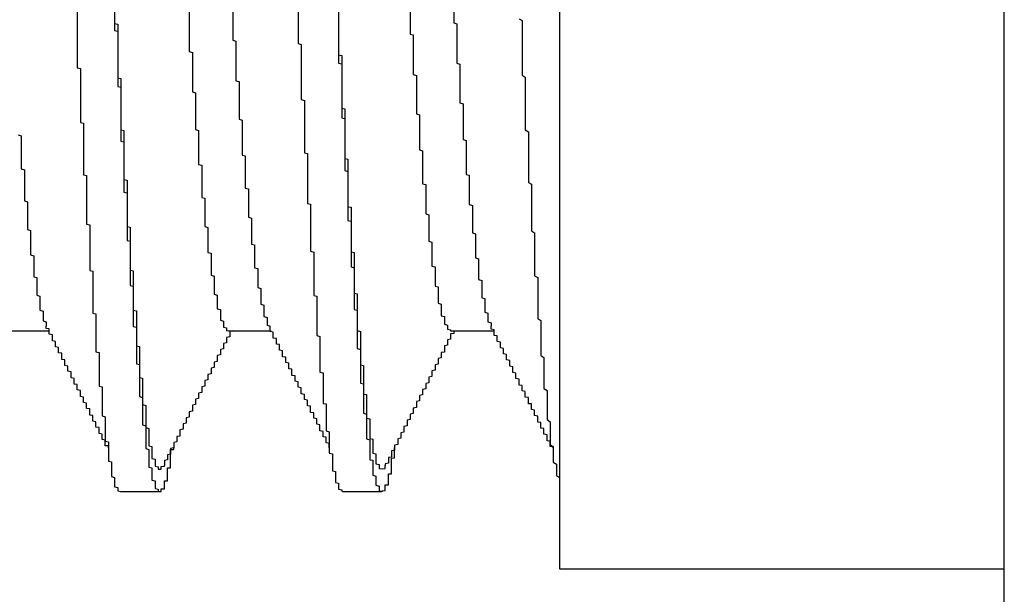
# Model space of a CAD drawing. Extents: x -57 to 354, y -38 to 248.
# Drawn here: x 158 to 159, y 15 to 15 of the extents above; entities that cross this region are included whole.
import ezdxf

# ---------------------------------------------------------------- set-up
doc = ezdxf.new("R2010")
doc.units = 0
doc.header["$MEASUREMENT"] = 0
doc.layers.add('_4-A_クリップ', color=7, linetype='CONTINUOUS')

msp = doc.modelspace()

# ---------------------------------------------------------------- linework, layer by layer
at = {"layer": '_4-A_クリップ', "color": 7, "linetype": 'Continuous'}
for p, q in [((158.50943, 12.96323), (158.50943, 21.50323)), ((158.40943, 14.91073), (158.40943, 15.25573)), ((158.30923, 15.04598), (158.30923, 15.03352)), ((158.30923, 15.04472), (158.30923, 15.03191)), ((158.35053, 15.04171), (158.35053, 15.02897)), ((158.38553, 15.04318), (158.38553, 15.03366)), ((158.33583, 15.03905), (158.33583, 15.02974)), ((158.37573, 15.04045), (158.37573, 15.03114)), ((158.35963, 15.03877), (158.35963, 15.02645)), ((158.35963, 15.03723), (158.35963, 15.02456)), ((158.30083, 15.03611), (158.30083, 15.02351)), ((158.32603, 15.03632), (158.32603, 15.02722)), ((158.40023, 15.03457), (158.40093, 15.03415)), ((158.30923, 15.03352), (158.30993, 15.03338)), ((158.30993, 15.03338), (158.30993, 15.02127)), ((158.38553, 15.03366), (158.38623, 15.03345)), ((158.38623, 15.03345), (158.38623, 15.02456)), ((158.40093, 15.03415), (158.40093, 15.0219)), ((158.30923, 15.03191), (158.30993, 15.03177)), ((158.30993, 15.03177), (158.30993, 15.01931)), ((158.37573, 15.03114), (158.37643, 15.03093)), ((158.37643, 15.03093), (158.37643, 15.02204)), ((158.33583, 15.02974), (158.33653, 15.02953)), ((158.33653, 15.02953), (158.33653, 15.02064)), ((158.35053, 15.02897), (158.35123, 15.02876)), ((158.35123, 15.02876), (158.35123, 15.01637)), ((158.32603, 15.02722), (158.32673, 15.02701)), ((158.32673, 15.02701), (158.32673, 15.01812)), ((158.35963, 15.02645), (158.36033, 15.02631)), ((158.36033, 15.02631), (158.36033, 15.01448)), ((158.30083, 15.02351), (158.30153, 15.02337)), ((158.30153, 15.02337), (158.30153, 15.01126)), ((158.35963, 15.02456), (158.36033, 15.02442)), ((158.36033, 15.02442), (158.36033, 15.01231)), ((158.38623, 15.02456), (158.38693, 15.02435)), ((158.38693, 15.02435), (158.38693, 15.01567)), ((158.30993, 15.02127), (158.31063, 15.02113)), ((158.31063, 15.02113), (158.31063, 15.00958)), ((158.37643, 15.02204), (158.37713, 15.02183)), ((158.37713, 15.02183), (158.37713, 15.01315)), ((158.40093, 15.0219), (158.40163, 15.02141)), ((158.40163, 15.02141), (158.40163, 15.00958)), ((158.30993, 15.01931), (158.31063, 15.01917)), ((158.31063, 15.01917), (158.31063, 15.00706)), ((158.33653, 15.02064), (158.33723, 15.02043)), ((158.33723, 15.02043), (158.33723, 15.01196)), ((158.32673, 15.01812), (158.32743, 15.01791)), ((158.32743, 15.01791), (158.32743, 15.00965)), ((158.35123, 15.01637), (158.35193, 15.01616)), ((158.35193, 15.01616), (158.35193, 15.0044)), ((158.36033, 15.01448), (158.36103, 15.01434)), ((158.38693, 15.01567), (158.38763, 15.01546)), ((158.38763, 15.01546), (158.38763, 15.00741)), ((158.36033, 15.01231), (158.36103, 15.0121)), ((158.36103, 15.01434), (158.36103, 15.00314)), ((158.37713, 15.01315), (158.37783, 15.01294)), ((158.37783, 15.01294), (158.37783, 15.0051)), ((158.30153, 15.01126), (158.30223, 15.01105)), ((158.30223, 15.01105), (158.30223, 14.99943)), ((158.33723, 15.01196), (158.33793, 15.01175)), ((158.33793, 15.01175), (158.33793, 15.00391)), ((158.36103, 15.0121), (158.36103, 15.00041)), ((158.28753, 15.00846), (158.28823, 15.00825)), ((158.28823, 15.00825), (158.28823, 15.00083)), ((158.31063, 15.00958), (158.31133, 15.00944)), ((158.31133, 15.00944), (158.31133, 14.99838)), ((158.32743, 15.00965), (158.32813, 15.00944)), ((158.32813, 15.00944), (158.32813, 15.00181)), ((158.40163, 15.00958), (158.40233, 15.00916)), ((158.40233, 15.00916), (158.40233, 14.99775)), ((158.31063, 15.00706), (158.31133, 15.00685)), ((158.31133, 15.00685), (158.31133, 14.99558)), ((158.38763, 15.00741), (158.38833, 15.0072)), ((158.38833, 15.0072), (158.38833, 14.99957)), ((158.33793, 15.00391), (158.33863, 15.0037)), ((158.33863, 15.0037), (158.33863, 14.99649)), ((158.35193, 15.0044), (158.35263, 15.00426)), ((158.35263, 15.00426), (158.35263, 14.99299)), ((158.37783, 15.0051), (158.37853, 15.00489)), ((158.37853, 15.00489), (158.37853, 14.99747)), ((158.32813, 15.00181), (158.32883, 15.0016)), ((158.32883, 15.0016), (158.32883, 14.99439)), ((158.36103, 15.00314), (158.36173, 15.003)), ((158.36173, 15.003), (158.36173, 14.99229)), ((158.28823, 15.00083), (158.28893, 15.00062)), ((158.28893, 15.00062), (158.28893, 14.99362)), ((158.30223, 14.99943), (158.30293, 14.99929)), ((158.30293, 14.99929), (158.30293, 14.98837)), ((158.36103, 15.00041), (158.36173, 15.0002)), ((158.36173, 15.0002), (158.36173, 14.98921)), ((158.38833, 14.99957), (158.38903, 14.99936)), ((158.38903, 14.99936), (158.38903, 14.99278)), ((158.31133, 14.99838), (158.31203, 14.99824)), ((158.31203, 14.99824), (158.31203, 14.98781)), ((158.37853, 14.99747), (158.37923, 14.99726)), ((158.37923, 14.99726), (158.37923, 14.99068)), ((158.40233, 14.99775), (158.40303, 14.99733)), ((158.40303, 14.99733), (158.40303, 14.98683)), ((158.31133, 14.99558), (158.31203, 14.99544)), ((158.31203, 14.99544), (158.31203, 14.98466)), ((158.33863, 14.99649), (158.33933, 14.99628)), ((158.33933, 14.99628), (158.33933, 14.98991)), ((158.28893, 14.99362), (158.28963, 14.99341)), ((158.28963, 14.99341), (158.28963, 14.98718)), ((158.32883, 14.99439), (158.32953, 14.99418)), ((158.32953, 14.99418), (158.32953, 14.98781)), ((158.35263, 14.99299), (158.35333, 14.99285)), ((158.35333, 14.99285), (158.35333, 14.98228)), ((158.36173, 14.99229), (158.36243, 14.99215)), ((158.38903, 14.99278), (158.38973, 14.99257)), ((158.38973, 14.99257), (158.38973, 14.98641)), ((158.36243, 14.99215), (158.36243, 14.98214)), ((158.37923, 14.99068), (158.37993, 14.99047)), ((158.37993, 14.99047), (158.37993, 14.98452)), ((158.30293, 14.98837), (158.30363, 14.98823)), ((158.30363, 14.98823), (158.30363, 14.97794)), ((158.33933, 14.98991), (158.34003, 14.9897)), ((158.34003, 14.9897), (158.34003, 14.98389)), ((158.36173, 14.98921), (158.36243, 14.989)), ((158.36243, 14.989), (158.36243, 14.97878)), ((158.28963, 14.98718), (158.29033, 14.98697)), ((158.29033, 14.98697), (158.29033, 14.98144)), ((158.31203, 14.98781), (158.31273, 14.98767)), ((158.31273, 14.98767), (158.31273, 14.97801)), ((158.32953, 14.98781), (158.33023, 14.9876)), ((158.33023, 14.9876), (158.33023, 14.982)), ((158.38973, 14.98641), (158.39043, 14.9862)), ((158.39043, 14.9862), (158.39043, 14.98081)), ((158.40303, 14.98683), (158.40373, 14.98641)), ((158.40373, 14.98641), (158.40373, 14.97675)), ((158.31203, 14.98466), (158.31273, 14.98452)), ((158.31273, 14.98452), (158.31273, 14.97458)), ((158.34003, 14.98389), (158.34073, 14.98368)), ((158.34073, 14.98368), (158.34073, 14.97857)), ((158.37993, 14.98452), (158.38063, 14.98431)), ((158.38063, 14.98431), (158.38063, 14.97892)), ((158.29033, 14.98144), (158.29103, 14.98123)), ((158.29103, 14.98123), (158.29103, 14.97654)), ((158.33023, 14.982), (158.33093, 14.98186)), ((158.33093, 14.98186), (158.33093, 14.97689)), ((158.35333, 14.98228), (158.35403, 14.98207)), ((158.35403, 14.98207), (158.35403, 14.97234)), ((158.36243, 14.98214), (158.36313, 14.982)), ((158.36313, 14.982), (158.36313, 14.97283)), ((158.39043, 14.98081), (158.39113, 14.9806)), ((158.39113, 14.9806), (158.39113, 14.97591)), ((158.30363, 14.97794), (158.30433, 14.9778)), ((158.30433, 14.9778), (158.30433, 14.96835)), ((158.31273, 14.97801), (158.31343, 14.97787)), ((158.31343, 14.97787), (158.31343, 14.96898)), ((158.33093, 14.97689), (158.33163, 14.97668)), ((158.34073, 14.97857), (158.34143, 14.97836)), ((158.34143, 14.97836), (158.34143, 14.97409)), ((158.36243, 14.97878), (158.36313, 14.97857)), ((158.36313, 14.97857), (158.36313, 14.96919)), ((158.38063, 14.97892), (158.38133, 14.97878)), ((158.38133, 14.97878), (158.38133, 14.97444)), ((158.29103, 14.97654), (158.29173, 14.97633)), ((158.29173, 14.97633), (158.29173, 14.97241)), ((158.31273, 14.97458), (158.31343, 14.97444)), ((158.33163, 14.97668), (158.33163, 14.97262)), ((158.39113, 14.97591), (158.39183, 14.9757)), ((158.39183, 14.9757), (158.39183, 14.97178)), ((158.40373, 14.97675), (158.40443, 14.97633)), ((158.40443, 14.97633), (158.40443, 14.96709)), ((158.29173, 14.97241), (158.29243, 14.9722)), ((158.31343, 14.97444), (158.31343, 14.96534)), ((158.33163, 14.97262), (158.33233, 14.97241)), ((158.33233, 14.97241), (158.33233, 14.96933)), ((158.34143, 14.97409), (158.34213, 14.97388)), ((158.34213, 14.97388), (158.34213, 14.97038)), ((158.36313, 14.97283), (158.36383, 14.97269)), ((158.36383, 14.97269), (158.36383, 14.96443)), ((158.38133, 14.97444), (158.38203, 14.97423)), ((158.38203, 14.97423), (158.38203, 14.97059)), ((158.29243, 14.9722), (158.29243, 14.96898)), ((158.34213, 14.97038), (158.34283, 14.97017)), ((158.34283, 14.97017), (158.34283, 14.96758)), ((158.35403, 14.97234), (158.35473, 14.9722)), ((158.35473, 14.9722), (158.35473, 14.96331)), ((158.38203, 14.97059), (158.38273, 14.97038)), ((158.38273, 14.97038), (158.38273, 14.96772)), ((158.39183, 14.97178), (158.39253, 14.97164)), ((158.39253, 14.97164), (158.39253, 14.96856)), ((158.29243, 14.96898), (158.29313, 14.96877)), ((158.29313, 14.96877), (158.29313, 14.9666)), ((158.30433, 14.96835), (158.30503, 14.96821)), ((158.30503, 14.96821), (158.30503, 14.95967)), ((158.31343, 14.96898), (158.31413, 14.96884)), ((158.31413, 14.96884), (158.31413, 14.961)), ((158.33233, 14.96933), (158.33303, 14.96919)), ((158.33303, 14.96919), (158.33303, 14.96674)), ((158.36313, 14.96919), (158.36383, 14.96898)), ((158.36383, 14.96898), (158.36383, 14.96037)), ((158.39253, 14.96856), (158.39323, 14.96835)), ((158.39323, 14.96835), (158.39323, 14.96639)), ((158.29313, 14.9666), (158.29383, 14.96639)), ((158.29383, 14.96639), (158.29383, 14.96541)), ((158.33303, 14.96674), (158.33373, 14.96653)), ((158.33373, 14.96653), (158.33373, 14.9652)), ((158.34283, 14.96758), (158.34353, 14.96737)), ((158.34353, 14.96737), (158.34353, 14.96562)), ((158.38273, 14.96772), (158.38343, 14.96758)), ((158.38343, 14.96758), (158.38343, 14.96583)), ((158.38343, 14.96583), (158.38413, 14.96562)), ((158.39323, 14.96639), (158.39393, 14.96618)), ((158.39393, 14.96618), (158.39393, 14.96541)), ((158.40443, 14.96709), (158.40513, 14.96667)), ((158.40513, 14.96667), (158.40513, 14.95883)), ((158.28496, 14.96437), (158.29443, 14.96437)), ((158.29383, 14.96492), (158.29383, 14.96541)), ((158.29453, 14.96478), (158.29383, 14.96492)), ((158.29453, 14.96359), (158.29453, 14.96478)), ((158.29523, 14.96345), (158.29453, 14.96359)), ((158.31343, 14.96534), (158.31413, 14.9652)), ((158.31413, 14.9652), (158.31413, 14.95694)), ((158.33373, 14.9652), (158.33443, 14.96506)), ((158.33443, 14.96506), (158.33443, 14.96443)), ((158.33443, 14.96443), (158.33513, 14.96436)), ((158.33485, 14.96437), (158.34443, 14.96437)), ((158.33583, 14.96436), (158.33513, 14.96422)), ((158.33513, 14.96422), (158.33513, 14.96303)), ((158.34353, 14.96562), (158.34423, 14.96541)), ((158.34423, 14.96422), (158.34423, 14.96541)), ((158.34493, 14.96408), (158.34423, 14.96422)), ((158.34493, 14.96275), (158.34493, 14.96408)), ((158.36383, 14.96443), (158.36453, 14.96422)), ((158.36453, 14.96422), (158.36453, 14.95673)), ((158.38413, 14.96562), (158.38413, 14.96471)), ((158.38413, 14.96471), (158.38483, 14.96457)), ((158.38483, 14.96457), (158.38483, 14.96436)), ((158.38553, 14.9638), (158.38483, 14.96366)), ((158.38483, 14.96366), (158.38483, 14.96247)), ((158.38485, 14.96437), (158.39443, 14.96437)), ((158.38553, 14.96436), (158.38553, 14.9638)), ((158.39393, 14.96471), (158.39393, 14.96541)), ((158.39463, 14.96457), (158.39393, 14.96471)), ((158.39463, 14.96331), (158.39463, 14.96457)), ((158.29523, 14.96212), (158.29523, 14.96345)), ((158.29593, 14.96198), (158.29523, 14.96212)), ((158.29593, 14.96079), (158.29593, 14.96198)), ((158.33443, 14.96163), (158.33373, 14.96149)), ((158.33373, 14.96149), (158.33373, 14.9603)), ((158.33513, 14.96303), (158.33443, 14.96289)), ((158.33443, 14.96289), (158.33443, 14.96163)), ((158.34563, 14.96261), (158.34493, 14.96275)), ((158.34563, 14.96135), (158.34563, 14.96261)), ((158.34633, 14.96128), (158.34563, 14.96135)), ((158.34633, 14.96002), (158.34633, 14.96128)), ((158.35473, 14.96331), (158.35543, 14.9631)), ((158.35543, 14.9631), (158.35543, 14.95505)), ((158.38483, 14.96247), (158.38413, 14.96233)), ((158.38413, 14.96233), (158.38413, 14.96114)), ((158.39533, 14.96324), (158.39463, 14.96331)), ((158.39533, 14.96198), (158.39533, 14.96324)), ((158.39603, 14.96184), (158.39533, 14.96198)), ((158.39603, 14.96051), (158.39603, 14.96184)), ((158.29663, 14.96065), (158.29593, 14.96079)), ((158.29663, 14.95939), (158.29663, 14.96065)), ((158.29733, 14.95932), (158.29663, 14.95939)), ((158.29733, 14.95792), (158.29733, 14.95932)), ((158.30503, 14.95967), (158.30573, 14.95946)), ((158.30573, 14.95946), (158.30573, 14.9519)), ((158.31413, 14.961), (158.31483, 14.96086)), ((158.31483, 14.96086), (158.31483, 14.95386)), ((158.33373, 14.9603), (158.33303, 14.96016)), ((158.33303, 14.96016), (158.33303, 14.95897)), ((158.34703, 14.95988), (158.34633, 14.96002)), ((158.34703, 14.95855), (158.34703, 14.95988)), ((158.36383, 14.96037), (158.36453, 14.96016)), ((158.36453, 14.96016), (158.36453, 14.9526)), ((158.38343, 14.9596), (158.38273, 14.95946)), ((158.38273, 14.95946), (158.38273, 14.95827)), ((158.38413, 14.96114), (158.38343, 14.961)), ((158.38343, 14.961), (158.38343, 14.9596)), ((158.39673, 14.96037), (158.39603, 14.96051)), ((158.39673, 14.95918), (158.39673, 14.96037)), ((158.39743, 14.95904), (158.39673, 14.95918)), ((158.29803, 14.95785), (158.29733, 14.95792)), ((158.29803, 14.95659), (158.29803, 14.95785)), ((158.31413, 14.95694), (158.31483, 14.9568)), ((158.33233, 14.95743), (158.33163, 14.95729)), ((158.33163, 14.95729), (158.33163, 14.9561)), ((158.33303, 14.95897), (158.33233, 14.95883)), ((158.33233, 14.95883), (158.33233, 14.95743)), ((158.34773, 14.95841), (158.34703, 14.95855)), ((158.34773, 14.95722), (158.34773, 14.95841)), ((158.34843, 14.95708), (158.34773, 14.95722)), ((158.34843, 14.95582), (158.34843, 14.95708)), ((158.38203, 14.95687), (158.38133, 14.95673)), ((158.38273, 14.95827), (158.38203, 14.95813)), ((158.38203, 14.95813), (158.38203, 14.95687)), ((158.39743, 14.95785), (158.39743, 14.95904)), ((158.39813, 14.95771), (158.39743, 14.95785)), ((158.39813, 14.95638), (158.39813, 14.95771)), ((158.40513, 14.95883), (158.40583, 14.95834)), ((158.40583, 14.95834), (158.40583, 14.95141)), ((158.29873, 14.95645), (158.29803, 14.95659)), ((158.29873, 14.95526), (158.29873, 14.95645)), ((158.29943, 14.95512), (158.29873, 14.95526)), ((158.29943, 14.95379), (158.29943, 14.95512)), ((158.31483, 14.9568), (158.31483, 14.94959)), ((158.33093, 14.9547), (158.33023, 14.95456)), ((158.33163, 14.9561), (158.33093, 14.95596)), ((158.33093, 14.95596), (158.33093, 14.9547)), ((158.34913, 14.95575), (158.34843, 14.95582)), ((158.34913, 14.95435), (158.34913, 14.95575)), ((158.35543, 14.95505), (158.35613, 14.95491)), ((158.35613, 14.95491), (158.35613, 14.94805)), ((158.36453, 14.95673), (158.36523, 14.95659)), ((158.36523, 14.95659), (158.36523, 14.95015)), ((158.38133, 14.95554), (158.38063, 14.9554)), ((158.38063, 14.9554), (158.38063, 14.95407)), ((158.38133, 14.95673), (158.38133, 14.95554)), ((158.39883, 14.95624), (158.39813, 14.95638)), ((158.39883, 14.95498), (158.39883, 14.95624)), ((158.39953, 14.95484), (158.39883, 14.95498)), ((158.39953, 14.95365), (158.39953, 14.95484)), ((158.30013, 14.95365), (158.29943, 14.95379)), ((158.30013, 14.95239), (158.30013, 14.95365)), ((158.31483, 14.95386), (158.31553, 14.95372)), ((158.31553, 14.95372), (158.31553, 14.94777)), ((158.33023, 14.95337), (158.32953, 14.95323)), ((158.32953, 14.95323), (158.32953, 14.9519)), ((158.33023, 14.95456), (158.33023, 14.95337)), ((158.34983, 14.95428), (158.34913, 14.95435)), ((158.34983, 14.95302), (158.34983, 14.95428)), ((158.35053, 14.95288), (158.34983, 14.95302)), ((158.35053, 14.95169), (158.35053, 14.95288)), ((158.36453, 14.9526), (158.36523, 14.95246)), ((158.36523, 14.95246), (158.36523, 14.94581)), ((158.37993, 14.95267), (158.37923, 14.95253)), ((158.37923, 14.95253), (158.37923, 14.95134)), ((158.38063, 14.95407), (158.37993, 14.95393)), ((158.37993, 14.95393), (158.37993, 14.95267)), ((158.40023, 14.95351), (158.39953, 14.95365)), ((158.40023, 14.95218), (158.40023, 14.95351)), ((158.30083, 14.95232), (158.30013, 14.95239)), ((158.30083, 14.95106), (158.30083, 14.95232)), ((158.30153, 14.95092), (158.30083, 14.95106)), ((158.30153, 14.94959), (158.30153, 14.95092)), ((158.30573, 14.9519), (158.30643, 14.95176)), ((158.30643, 14.95176), (158.30643, 14.94525)), ((158.32883, 14.9505), (158.32813, 14.95036)), ((158.32813, 14.95036), (158.32813, 14.94917)), ((158.32953, 14.9519), (158.32883, 14.95176)), ((158.32883, 14.95176), (158.32883, 14.9505)), ((158.35123, 14.95155), (158.35053, 14.95169)), ((158.35123, 14.95022), (158.35123, 14.95155)), ((158.35193, 14.95008), (158.35123, 14.95022)), ((158.37923, 14.95134), (158.37853, 14.9512)), ((158.37853, 14.9512), (158.37853, 14.94994)), ((158.40093, 14.95204), (158.40023, 14.95218)), ((158.40093, 14.95085), (158.40093, 14.95204)), ((158.40163, 14.95071), (158.40093, 14.95085)), ((158.40163, 14.94945), (158.40163, 14.95071)), ((158.40583, 14.95141), (158.40653, 14.95092)), ((158.40653, 14.95092), (158.40653, 14.94441)), ((158.30223, 14.94945), (158.30153, 14.94959)), ((158.30223, 14.94826), (158.30223, 14.94945)), ((158.30293, 14.94812), (158.30223, 14.94826)), ((158.30293, 14.94693), (158.30293, 14.94812)), ((158.31483, 14.94959), (158.31553, 14.94938)), ((158.31553, 14.94938), (158.31553, 14.94322)), ((158.32813, 14.94917), (158.32743, 14.94903)), ((158.32743, 14.94903), (158.32743, 14.94777)), ((158.35193, 14.94889), (158.35193, 14.95008)), ((158.35263, 14.94875), (158.35193, 14.94889)), ((158.35263, 14.94749), (158.35263, 14.94875)), ((158.35613, 14.94805), (158.35683, 14.94791)), ((158.36523, 14.95015), (158.36593, 14.95001)), ((158.36593, 14.95001), (158.36593, 14.94469)), ((158.37783, 14.94861), (158.37713, 14.94847)), ((158.37713, 14.94847), (158.37713, 14.94714)), ((158.37853, 14.94994), (158.37783, 14.9498)), ((158.37783, 14.9498), (158.37783, 14.94861)), ((158.40233, 14.94938), (158.40163, 14.94945)), ((158.40233, 14.94798), (158.40233, 14.94938)), ((158.40303, 14.94791), (158.40233, 14.94798)), ((158.30363, 14.94679), (158.30293, 14.94693)), ((158.30363, 14.94539), (158.30363, 14.94679)), ((158.31553, 14.94777), (158.31623, 14.94756)), ((158.31623, 14.94756), (158.31623, 14.94259)), ((158.32673, 14.9463), (158.32603, 14.94616)), ((158.32603, 14.94616), (158.32603, 14.94497)), ((158.32743, 14.94777), (158.32673, 14.94763)), ((158.32673, 14.94763), (158.32673, 14.9463)), ((158.35333, 14.94742), (158.35263, 14.94749)), ((158.35333, 14.94602), (158.35333, 14.94742)), ((158.35403, 14.94595), (158.35333, 14.94602)), ((158.35403, 14.94469), (158.35403, 14.94595)), ((158.35683, 14.94791), (158.35683, 14.94189)), ((158.36523, 14.94581), (158.36593, 14.9456)), ((158.37713, 14.94714), (158.37643, 14.947)), ((158.37643, 14.947), (158.37643, 14.94574)), ((158.40303, 14.94665), (158.40303, 14.94791)), ((158.40373, 14.94651), (158.40303, 14.94665)), ((158.40373, 14.94532), (158.40373, 14.94651)), ((158.30433, 14.94532), (158.30363, 14.94539)), ((158.30433, 14.94406), (158.30433, 14.94532)), ((158.30503, 14.94392), (158.30433, 14.94406)), ((158.30503, 14.94273), (158.30503, 14.94392)), ((158.30643, 14.94525), (158.30713, 14.94504)), ((158.30713, 14.94504), (158.30713, 14.93951)), ((158.32533, 14.94357), (158.32463, 14.94343)), ((158.32603, 14.94497), (158.32533, 14.94483)), ((158.32533, 14.94483), (158.32533, 14.94357)), ((158.35473, 14.94455), (158.35403, 14.94469)), ((158.35473, 14.94336), (158.35473, 14.94455)), ((158.36593, 14.9456), (158.36593, 14.94007)), ((158.36593, 14.94469), (158.36663, 14.94455)), ((158.36663, 14.94455), (158.36663, 14.94014)), ((158.37573, 14.94441), (158.37503, 14.94427)), ((158.37503, 14.94427), (158.37503, 14.94301)), ((158.37643, 14.94574), (158.37573, 14.9456)), ((158.37573, 14.9456), (158.37573, 14.94441)), ((158.40443, 14.94518), (158.40373, 14.94532)), ((158.40443, 14.94385), (158.40443, 14.94518)), ((158.40513, 14.94371), (158.40443, 14.94385)), ((158.40513, 14.94245), (158.40513, 14.94371)), ((158.40653, 14.94441), (158.40723, 14.94392)), ((158.40723, 14.94392), (158.40723, 14.93874)), ((158.30573, 14.94259), (158.30503, 14.94273)), ((158.30573, 14.94126), (158.30573, 14.94259)), ((158.31553, 14.94322), (158.31623, 14.94301)), ((158.31623, 14.94301), (158.31623, 14.9379)), ((158.31623, 14.94259), (158.31693, 14.94238)), ((158.31693, 14.94238), (158.31693, 14.93846)), ((158.32463, 14.94224), (158.32393, 14.9421)), ((158.32393, 14.9421), (158.32393, 14.9407)), ((158.32463, 14.94343), (158.32463, 14.94224)), ((158.35543, 14.94322), (158.35473, 14.94336)), ((158.35543, 14.94189), (158.35543, 14.94322)), ((158.35613, 14.94175), (158.35543, 14.94189)), ((158.35613, 14.94049), (158.35613, 14.94175)), ((158.35683, 14.94189), (158.35753, 14.94168)), ((158.35753, 14.94168), (158.35753, 14.93685)), ((158.37433, 14.94154), (158.37363, 14.9414)), ((158.37363, 14.9414), (158.37363, 14.94021)), ((158.37503, 14.94301), (158.37433, 14.94287)), ((158.37433, 14.94287), (158.37433, 14.94154)), ((158.40583, 14.94238), (158.40513, 14.94245)), ((158.40583, 14.94112), (158.40583, 14.94238)), ((158.30643, 14.94112), (158.30573, 14.94126)), ((158.30643, 14.93993), (158.30643, 14.94112)), ((158.30713, 14.93979), (158.30643, 14.93993)), ((158.30713, 14.93853), (158.30713, 14.93979)), ((158.30713, 14.93951), (158.30783, 14.93937)), ((158.30783, 14.93937), (158.30783, 14.93503)), ((158.32323, 14.93937), (158.32253, 14.93923)), ((158.32253, 14.93923), (158.32253, 14.93804)), ((158.32393, 14.9407), (158.32323, 14.94056)), ((158.32323, 14.94056), (158.32323, 14.93937)), ((158.35683, 14.94042), (158.35613, 14.94049)), ((158.35683, 14.93916), (158.35683, 14.94042)), ((158.35753, 14.93902), (158.35683, 14.93916)), ((158.36593, 14.94007), (158.36663, 14.93986)), ((158.36663, 14.94014), (158.36733, 14.94)), ((158.36663, 14.93986), (158.36663, 14.93538)), ((158.36733, 14.94), (158.36733, 14.93685)), ((158.37363, 14.94021), (158.37293, 14.94007)), ((158.37293, 14.94007), (158.37293, 14.93881)), ((158.40653, 14.94098), (158.40583, 14.94112)), ((158.40653, 14.93965), (158.40653, 14.94098)), ((158.40723, 14.93951), (158.40653, 14.93965)), ((158.40723, 14.93832), (158.40723, 14.93951)), ((158.30783, 14.93846), (158.30713, 14.93853)), ((158.30783, 14.93804), (158.30783, 14.93846)), ((158.31623, 14.9379), (158.31693, 14.93769)), ((158.31693, 14.93846), (158.31763, 14.93832)), ((158.31693, 14.93769), (158.31693, 14.9337)), ((158.31763, 14.93832), (158.31763, 14.93566)), ((158.32253, 14.93804), (158.32183, 14.9379)), ((158.32183, 14.9379), (158.32183, 14.93664)), ((158.32183, 14.93356), (158.32183, 14.93769)), ((158.32183, 14.93769), (158.32253, 14.93769)), ((158.32253, 14.93769), (158.32253, 14.93804)), ((158.35753, 14.93804), (158.35753, 14.93902)), ((158.37223, 14.93748), (158.37153, 14.93734)), ((158.37153, 14.93734), (158.37153, 14.93594)), ((158.37293, 14.93881), (158.37223, 14.93867)), ((158.37223, 14.93867), (158.37223, 14.93748)), ((158.37223, 14.9358), (158.37223, 14.93804)), ((158.40723, 14.93874), (158.40793, 14.93832)), ((158.40793, 14.93818), (158.40723, 14.93832)), ((158.40793, 14.93832), (158.40793, 14.93482)), ((158.40793, 14.93804), (158.40793, 14.93818)), ((158.30783, 14.93503), (158.30853, 14.93489)), ((158.30853, 14.93489), (158.30853, 14.9316)), ((158.31763, 14.93566), (158.31833, 14.93552)), ((158.31833, 14.93552), (158.31833, 14.93391)), ((158.32113, 14.93531), (158.32043, 14.93517)), ((158.32043, 14.93517), (158.32043, 14.93405)), ((158.32183, 14.93664), (158.32113, 14.9365)), ((158.32113, 14.9365), (158.32113, 14.93531)), ((158.35753, 14.93685), (158.35823, 14.93671)), ((158.35823, 14.93671), (158.35823, 14.93286)), ((158.36663, 14.93538), (158.36733, 14.93524)), ((158.36733, 14.93685), (158.36803, 14.93671)), ((158.36733, 14.93524), (158.36733, 14.93188)), ((158.36803, 14.93671), (158.36803, 14.93447)), ((158.37153, 14.93594), (158.37083, 14.93587)), ((158.37083, 14.93587), (158.37083, 14.93461)), ((158.37153, 14.93573), (158.37223, 14.9358)), ((158.37153, 14.93216), (158.37153, 14.93573)), ((158.40793, 14.93482), (158.40863, 14.9344)), ((158.31693, 14.9337), (158.31763, 14.93356)), ((158.31763, 14.93356), (158.31763, 14.93076)), ((158.31833, 14.93391), (158.31903, 14.93377)), ((158.31903, 14.93377), (158.31903, 14.93328)), ((158.31903, 14.93328), (158.31973, 14.93321)), ((158.31973, 14.93384), (158.32043, 14.93391)), ((158.31973, 14.93321), (158.31973, 14.93384)), ((158.32043, 14.93391), (158.32043, 14.93405)), ((158.32113, 14.93062), (158.32113, 14.93356)), ((158.32113, 14.93356), (158.32183, 14.93356)), ((158.35823, 14.93286), (158.35893, 14.93272)), ((158.35893, 14.93272), (158.35893, 14.93027)), ((158.36803, 14.93447), (158.36873, 14.93433)), ((158.36873, 14.93433), (158.36873, 14.93342)), ((158.36873, 14.93342), (158.36943, 14.93335)), ((158.36943, 14.93335), (158.37013, 14.93342)), ((158.36943, 14.93335), (158.36943, 14.93321)), ((158.37083, 14.93461), (158.37013, 14.93447)), ((158.37013, 14.93447), (158.37013, 14.93405)), ((158.37013, 14.93342), (158.37013, 14.93405)), ((158.40863, 14.9344), (158.40863, 14.93181)), ((158.30853, 14.9316), (158.30923, 14.93139)), ((158.30923, 14.93139), (158.30923, 14.92929)), ((158.31763, 14.93076), (158.31833, 14.93062)), ((158.31833, 14.93062), (158.31833, 14.92887)), ((158.32043, 14.9288), (158.32043, 14.93062)), ((158.32043, 14.93062), (158.32113, 14.93062)), ((158.35893, 14.93027), (158.35963, 14.93013)), ((158.36733, 14.93188), (158.36803, 14.93167)), ((158.36803, 14.93167), (158.36803, 14.92964)), ((158.37083, 14.92971), (158.37083, 14.93216)), ((158.37083, 14.93216), (158.37153, 14.93216)), ((158.40863, 14.93181), (158.40933, 14.93139)), ((158.40933, 14.93139), (158.40933, 14.92971)), ((158.30923, 14.92929), (158.30993, 14.92915)), ((158.30993, 14.92915), (158.30993, 14.92838)), ((158.30993, 14.92838), (158.31063, 14.92824)), ((158.31053, 14.92823), (158.31939, 14.92823)), ((158.31833, 14.92887), (158.31903, 14.92873)), ((158.31903, 14.92873), (158.31903, 14.92824)), ((158.31903, 14.92824), (158.31973, 14.92824)), ((158.31973, 14.92824), (158.31973, 14.9288)), ((158.31973, 14.9288), (158.32043, 14.9288)), ((158.35963, 14.93013), (158.35963, 14.92873)), ((158.35963, 14.92873), (158.36033, 14.92859)), ((158.36033, 14.92859), (158.36033, 14.92824)), ((158.36053, 14.92823), (158.36939, 14.92823)), ((158.36803, 14.92964), (158.36873, 14.92943)), ((158.36873, 14.92943), (158.36873, 14.92838)), ((158.36873, 14.92838), (158.36943, 14.92831)), ((158.36943, 14.92838), (158.37013, 14.92845)), ((158.36943, 14.92824), (158.36943, 14.92838)), ((158.36943, 14.92831), (158.36943, 14.92824)), ((158.37013, 14.92845), (158.37013, 14.92971)), ((158.37013, 14.92971), (158.37083, 14.92971)), ((158.50943, 14.91073), (158.40943, 14.91073))]:
    msp.add_line(p, q, dxfattribs=at)

doc.saveas('drawing.dxf')
